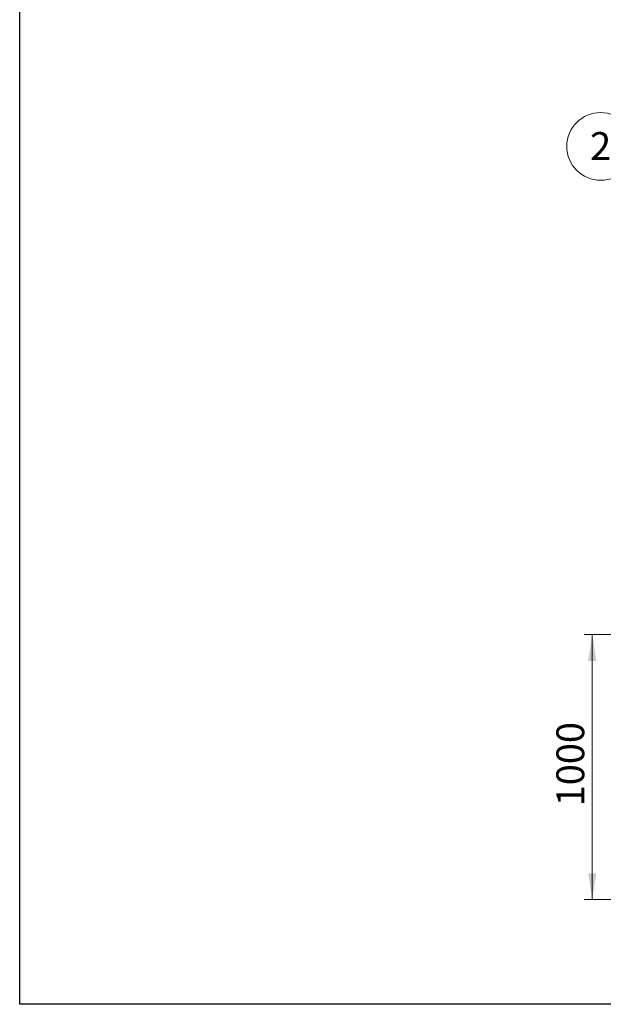
# Model space of a CAD drawing. Units: millimetres. Extents: x -12 to 653, y 5 to 290.
# Drawn here: x 8 to 81, y 5 to 129 of the extents above; entities that cross this region are included whole.
import ezdxf

# ---------------------------------------------------------------- set-up
doc = ezdxf.new("R2010")
doc.units = ezdxf.units.MM
doc.styles.add('SLDTEXTSTYLE1', font='TXT', dxfattribs={"width": 0.605})
doc.dimstyles.new('SLDDIMSTYLE2', dxfattribs={"dimtxt": 3.5, "dimasz": 3.302, "dimexe": 0, "dimexo": 0.0625, "dimgap": 0.875, "dimtad": 1, "dimdec": 0, "dimlfac": 30, "dimrnd": 1e-09, "dimzin": 12, "dimdsep": 46, "dimtxsty": 'SLDTEXTSTYLE1', "dimsah": 1, "dimcen": 0.09, "dimadec": 0, "dimazin": 3, "dimtfac": 1, "dimtdec": 0, "dimtofl": 0, "dimtmove": 0, "dimatfit": 3, "dimfxl": 0, "dimfrac": 2, "dimtolj": 1, "dimtzin": 12, "dimarcsym": 0})

# ---------------------------------------------------------------- blocks, each defined once
blk = doc.blocks.new('_D_9')
at = {"color": 7, "linetype": 'Continuous', "lineweight": 0}
for p, q in [((97.31, 51.88), (78.61, 51.88)), ((79.61, 51.88), (79.61, 18.54)), ((109.3, 18.54), (78.61, 18.54))]:
    blk.add_line(p, q, dxfattribs=at)
for points in [[(79.61, 51.88), (79.1, 48.57), (80.12, 48.57)], [(79.61, 18.54), (80.12, 21.84), (79.1, 21.84)]]:
    blk.add_solid(points, dxfattribs=at)
at = {"color": 7, "linetype": 'Continuous', "lineweight": 0, "insert": (75.1, 30.28, 14.64), "char_height": 3.5, "attachment_point": 1, "rotation": 90, "style": 'SLDTEXTSTYLE1'}
blk.add_mtext('1000', dxfattribs=at)
blk = doc.blocks.new('SW_NOTE_3')
at = {"color": 0, "linetype": 'Continuous', "lineweight": 0}
blk.add_circle((-1.46, 4), 4.26, dxfattribs=at)
at = {"color": 0, "linetype": 'Continuous', "lineweight": 0, "insert": (-1.46, 5.8), "char_height": 3.5, "attachment_point": 2, "style": 'SLDTEXTSTYLE1'}
blk.add_mtext('2', dxfattribs=at)

msp = doc.modelspace()

# ---------------------------------------------------------------- linework, layer by layer
at = {"color": 7, "linetype": 'Continuous', "lineweight": 30}
for p, q in [((7.59968, 5.363467), (7.59968, 290.301252)), ((411.130078, 5.363467), (7.59968, 5.363467))]:
    msp.add_line(p, q, dxfattribs=at)

# ---------------------------------------------------------------- block references
at = {"color": 7, "linetype": 'Continuous', "lineweight": 0}
msp.add_blockref('SW_NOTE_3', (82.123865, 109.312648), dxfattribs=at)

# ---------------------------------------------------------------- dimensions: what is measured, and where the dimension line sits
dim = msp.add_linear_dim(base=(79.610821, 18.542448), p1=(98.310821, 51.875781), p2=(110.297001, 18.542448), angle=90, dimstyle='SLDDIMSTYLE2', dxfattribs=at)
dim.commit()
dim.dimension.update_dxf_attribs({"geometry": '_D_9', "text_midpoint": (79.610821, 35.98231), "dimtype": 160})

doc.saveas('drawing.dxf')
